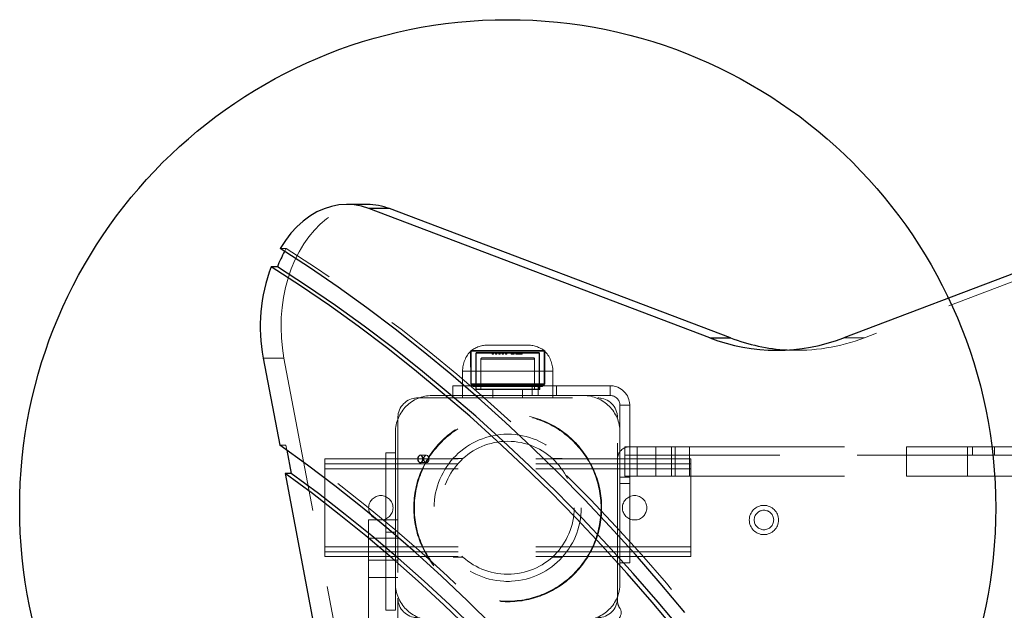
# Model space of a CAD drawing. Units: millimetres. Extents: x 2503 to 8548, y 3839 to 11015.
# Drawn here: x 4288 to 4692, y 7922 to 8164 of the extents above; entities that cross this region are included whole.
import ezdxf

# ---------------------------------------------------------------- set-up
doc = ezdxf.new("R2010")
doc.units = ezdxf.units.MM
doc.header["$LTSCALE"] = 50
doc.linetypes.add('HIDDEN', pattern=[1.905, 1.27, -0.635])
doc.layers.add('OTWORY_MONTAŻOWE', color=1, linetype='Continuous')

msp = doc.modelspace()

# ---------------------------------------------------------------- linework, layer by layer
at = {"color": 7, "linetype": 'Continuous', "lineweight": 25}
for p, q in [((4808.98, 8103.46), (4625.88, 8034.07)), ((4430.64, 8088.7), (4422.16, 8088.7)), ((4570.98, 8034.07), (4431.31, 8087)), ((4439.79, 8087), (4431.31, 8087)), ((4579.46, 8034.07), (4439.79, 8087)), ((4393.79, 8063.15), (4391.31, 8063.15)), ((4570.98, 8034.07), (4579.46, 8034.07)), ((4388.01, 8025.76), (4394.77, 7990.04)), ((4397.63, 7988.02), (4399.45, 7978.41)), ((4399.45, 7978.41), (4396.98, 7978.41)), ((4396.98, 7978.41), (4450.28, 7697.06))]:
    msp.add_line(p, q, dxfattribs=at)
at = {"color": 7, "linetype": 'HIDDEN', "lineweight": 18}
for p, q in [((4817.47, 8103.46), (4634.37, 8034.07)), ((4394.98, 8070.69), (4397.45, 8070.69)), ((4634.37, 8034.07), (4625.88, 8034.07)), ((4480.28, 8031.12), (4496.1, 8031.12)), ((4472.99, 8028.6), (4473.04, 8015.16)), ((4503.39, 8028.6), (4473.03, 8028.6)), ((4503.35, 8028.68), (4473.07, 8028.68)), ((4503.19, 8028.82), (4473.19, 8028.82)), ((4473.19, 8028.82), (4473.19, 8014.62)), ((4475.19, 8027.72), (4475.14, 8015.06)), ((4501.19, 8027.72), (4475.19, 8027.72)), ((4475.29, 8027.87), (4475.24, 8013.07)), ((4501.09, 8027.87), (4475.29, 8027.87)), ((4500.99, 8027.92), (4475.39, 8027.92)), ((4475.49, 8028.07), (4500.89, 8028.07)), ((4475.69, 8027.97), (4500.64, 8027.97)), ((4475.79, 8027.87), (4500.59, 8027.87)), ((4481.84, 8027.37), (4481.84, 8027.87)), ((4482.13, 8027.37), (4482.13, 8027.87)), ((4482.42, 8027.37), (4482.42, 8027.87)), ((4483.19, 8027.37), (4483.19, 8027.87)), ((4483.48, 8027.37), (4483.48, 8027.87)), ((4483.77, 8027.37), (4483.77, 8027.87)), ((4484.53, 8027.37), (4484.53, 8027.87)), ((4484.82, 8027.37), (4484.82, 8027.87)), ((4485.12, 8027.37), (4485.12, 8027.87)), ((4485.88, 8027.37), (4485.88, 8027.87)), ((4486.17, 8027.37), (4486.17, 8027.87)), ((4486.46, 8027.37), (4486.46, 8027.87)), ((4487.23, 8027.37), (4487.23, 8027.87)), ((4487.52, 8027.37), (4487.52, 8027.87)), ((4487.81, 8027.37), (4487.81, 8027.87)), ((4489.56, 8027.37), (4489.56, 8027.87)), ((4489.73, 8027.37), (4489.73, 8027.87)), ((4489.83, 8027.37), (4489.83, 8027.87)), ((4489.89, 8027.37), (4489.89, 8027.87)), ((4490.4, 8027.37), (4490.4, 8027.87)), ((4490.46, 8027.37), (4490.46, 8027.87)), ((4490.77, 8027.37), (4490.46, 8027.37)), ((4490.77, 8027.37), (4490.77, 8027.87)), ((4491.49, 8027.37), (4491.49, 8027.87)), ((4491.8, 8027.37), (4491.49, 8027.37)), ((4491.56, 8027.37), (4491.56, 8027.87)), ((4491.8, 8027.37), (4491.8, 8027.87)), ((4494.11, 8027.37), (4491.8, 8027.37)), ((4493.87, 8027.37), (4493.87, 8027.87)), ((4494.11, 8027.37), (4494.11, 8027.87)), ((4494.18, 8027.37), (4494.11, 8027.37)), ((4494.18, 8027.37), (4494.18, 8027.87)), ((4501.14, 8013.07), (4501.09, 8027.87)), ((4501.24, 8015.06), (4501.19, 8027.72)), ((4503.19, 8014.62), (4503.19, 8028.82)), ((4503.34, 8015.16), (4503.39, 8028.6)), ((4598.43, 8028.96), (4606.92, 8028.96)), ((4388.01, 8025.76), (4396.49, 8025.76)), ((4396.49, 8025.76), (4458.77, 7697.06)), ((4477.19, 8025.37), (4499.15, 8025.37)), ((4477.19, 8025.37), (4477.19, 8013.07)), ((4498.69, 8025.87), (4477.69, 8025.87)), ((4499.19, 8013.07), (4499.19, 8025.37)), ((4469.69, 8020.34), (4469.69, 8009.42)), ((4506.69, 8020.34), (4469.73, 8020.34)), ((4506.69, 8009.42), (4506.69, 8020.34)), ((4465.69, 8010.42), (4465.69, 8014.42)), ((4465.69, 8014.42), (4500.69, 8014.42)), ((4473.07, 8015.09), (4474.01, 8014.14)), ((4503.34, 8015.16), (4473.08, 8015.16)), ((4503.31, 8015.09), (4473.11, 8015.09)), ((4503.19, 8014.62), (4473.19, 8014.62)), ((4474.01, 8014.14), (4502.32, 8014.14)), ((4502.3, 8014.12), (4474.08, 8014.12)), ((4475.11, 8014.99), (4474.27, 8014.14)), ((4502.11, 8014.14), (4474.31, 8014.14)), ((4475.09, 8014.62), (4475.09, 8012.87)), ((4501.27, 8014.99), (4475.11, 8014.99)), ((4501.24, 8015.06), (4475.14, 8015.06)), ((4498.19, 8014.42), (4498.19, 8010.42)), ((4500.69, 8014.42), (4500.69, 8010.42)), ((4500.69, 8014.42), (4530.19, 8014.42)), ((4502.11, 8014.14), (4501.27, 8014.99)), ((4501.29, 8012.87), (4501.29, 8014.62)), ((4502.37, 8014.14), (4503.31, 8015.09)), ((4508.19, 8010.42), (4508.19, 8014.42)), ((4530.19, 8010.42), (4530.19, 8014.42)), ((4465.69, 8010.42), (4457.19, 8010.42)), ((4500.69, 8010.42), (4465.69, 8010.42)), ((4501.29, 8012.87), (4475.09, 8012.87)), ((4475.24, 8013.07), (4501.14, 8013.07)), ((4477.19, 8013.07), (4499.15, 8013.07)), ((4482.14, 8012.87), (4482.14, 8009.42)), ((4494.24, 8009.42), (4494.24, 8012.87)), ((4500.69, 8010.42), (4530.19, 8010.42)), ((4451.19, 8009.42), (4525.19, 8009.42)), ((4538.19, 8006.42), (4534.19, 8006.42)), ((4534.19, 8006.42), (4534.19, 7976.92)), ((4538.19, 8006.42), (4538.19, 7976.92)), ((4443.19, 8001.42), (4443.19, 7927.42)), ((4533.19, 7927.42), (4533.19, 8001.42)), ((4442.19, 7995.42), (4442.19, 7986.92)), ((4397.25, 7990.04), (4394.77, 7990.04)), ((4397.25, 7990.04), (4397.63, 7988.02)), ((4438.19, 7986.92), (4442.19, 7986.92)), ((4438.19, 7951.92), (4438.19, 7986.92)), ((4442.19, 7986.92), (4442.19, 7951.92)), ((4454.86, 7985.92), (4452.38, 7985.92)), ((4536.19, 7977.42), (4536.19, 7989.42)), ((4536.19, 7989.42), (4541.19, 7989.42)), ((4536.19, 7985.92), (4935.44, 7985.92)), ((4541.19, 7989.42), (4541.19, 7977.42)), ((4541.19, 7989.42), (4555.25, 7989.42)), ((4548.83, 7989.42), (4548.83, 7977.42)), ((4555.25, 7977.42), (4555.25, 7989.42)), ((4555.25, 7989.42), (4562.75, 7989.42)), ((4556.83, 7977.42), (4556.83, 7989.42)), ((4562.75, 7989.42), (4562.75, 7977.42)), ((4562.75, 7989.42), (4651.59, 7989.42)), ((4651.59, 7977.42), (4651.59, 7989.42)), ((4651.59, 7989.42), (4676.59, 7989.42)), ((4676.59, 7989.42), (4676.59, 7977.42)), ((4676.59, 7989.42), (4989.79, 7989.42)), ((4678.69, 7989.42), (4678.69, 7985.92)), ((4687.69, 7989.42), (4687.69, 7985.92)), ((4563.19, 7984.42), (4413.19, 7984.42)), ((4413.19, 7984.42), (4413.19, 7980.42)), ((4563.19, 7982.42), (4413.19, 7982.42)), ((4452.38, 7982.92), (4454.86, 7982.92)), ((4469.96, 7984.67), (4465.85, 7984.67)), ((4510.53, 7984.67), (4506.42, 7984.67)), ((4538.19, 7984.42), (4534.19, 7984.42)), ((4563.19, 7984.42), (4563.19, 7980.42)), ((4563.19, 7980.42), (4413.19, 7980.42)), ((4413.19, 7980.42), (4413.19, 7948.42)), ((4563.19, 7980.42), (4563.19, 7948.42)), ((4534.19, 7976.92), (4538.19, 7976.92)), ((4534.19, 7941.92), (4534.19, 7976.92)), ((4534.19, 7974.42), (4538.19, 7974.42)), ((4541.19, 7977.42), (4536.19, 7977.42)), ((4538.19, 7976.92), (4538.19, 7941.92)), ((4555.25, 7977.42), (4541.19, 7977.42)), ((4562.75, 7977.42), (4555.25, 7977.42)), ((4562.75, 7977.42), (4651.59, 7977.42)), ((4676.59, 7977.42), (4651.59, 7977.42)), ((4676.59, 7977.42), (4989.79, 7977.42)), ((4431.19, 7951.92), (4431.19, 7959.42)), ((4431.19, 7959.42), (4443.19, 7959.42)), ((4442.19, 7954.42), (4438.19, 7954.42)), ((4443.19, 7951.92), (4431.19, 7951.92)), ((4431.19, 7951.92), (4431.19, 7894.42)), ((4438.19, 7922.42), (4438.19, 7951.92)), ((4442.19, 7951.92), (4438.19, 7951.92)), ((4442.19, 7922.42), (4442.19, 7951.92)), ((4563.19, 7948.42), (4413.19, 7948.42)), ((4413.19, 7948.42), (4413.19, 7944.42)), ((4563.19, 7946.42), (4413.19, 7946.42)), ((4563.19, 7948.42), (4563.19, 7944.42)), ((4563.19, 7944.42), (4413.19, 7944.42)), ((4443.19, 7942.92), (4431.19, 7942.92)), ((4438.19, 7944.42), (4442.19, 7944.42)), ((4469.96, 7944.17), (4465.85, 7944.17)), ((4510.53, 7944.17), (4506.42, 7944.17)), ((4538.19, 7941.92), (4534.19, 7941.92)), ((4534.19, 7933.42), (4534.19, 7941.92)), ((4431.19, 7935.92), (4443.19, 7935.92)), ((4443.19, 7927.42), (4443.19, 7894.42)), ((4533.19, 7927.42), (4533.19, 7926.24)), ((4438.19, 7922.42), (4442.19, 7922.42))]:
    msp.add_line(p, q, dxfattribs=at)
at = {"color": 7, "linetype": 'Continuous', "lineweight": 25, "flags": 128}
for points in [[(4431.31, 8087), (4428.28, 8087.95), (4425.22, 8088.52), (4422.12, 8088.7), (4419.03, 8088.51), (4415.96, 8087.93), (4412.94, 8086.98), (4409.99, 8085.65), (4407.13, 8083.97), (4404.39, 8081.93), (4401.78, 8079.57), (4399.34, 8076.89), (4397.06, 8073.92), (4394.98, 8070.69)], [(4560.79, 7921.56), (4550.73, 7933.53), (4540.52, 7945.23), (4530.15, 7956.65), (4519.62, 7967.79), (4508.95, 7978.64), (4498.14, 7989.2), (4487.18, 7999.48), (4476.09, 8009.45), (4464.86, 8019.13), (4453.51, 8028.5), (4442.04, 8037.56), (4430.44, 8046.32), (4418.73, 8054.76), (4406.91, 8062.88), (4394.98, 8070.69)], [(4557.44, 7913.77), (4547.38, 7925.78), (4537.15, 7937.52), (4526.77, 7948.97), (4516.23, 7960.15), (4505.54, 7971.03), (4494.71, 7981.62), (4483.73, 7991.91), (4472.62, 8001.9), (4461.37, 8011.59), (4449.99, 8020.97), (4438.49, 8030.04), (4426.87, 8038.8), (4415.13, 8047.24), (4403.27, 8055.36), (4391.31, 8063.15)], [(4559.91, 7913.77), (4549.85, 7925.78), (4539.62, 7937.52), (4529.24, 7948.97), (4518.7, 7960.15), (4508.02, 7971.03), (4497.18, 7981.62), (4486.21, 7991.91), (4475.09, 8001.9), (4463.85, 8011.59), (4452.47, 8020.97), (4440.97, 8030.04), (4429.34, 8038.8), (4417.6, 8047.24), (4405.75, 8055.36), (4393.79, 8063.15)], [(4482.11, 7916.02), (4471.67, 7926.34), (4461.08, 7936.36), (4450.35, 7946.08), (4439.49, 7955.49), (4428.49, 7964.6), (4417.37, 7973.39), (4406.13, 7981.87), (4394.77, 7990.04)], [(4453.44, 7984.42), (4453.36, 7984.99), (4453.13, 7985.48), (4452.79, 7985.8), (4452.38, 7985.92), (4451.98, 7985.8), (4451.63, 7985.48), (4451.4, 7984.99), (4451.32, 7984.42), (4451.4, 7983.84), (4451.63, 7983.35), (4451.98, 7983.03), (4452.38, 7982.92), (4452.79, 7983.03), (4453.13, 7983.35), (4453.36, 7983.84), (4453.44, 7984.42)], [(4472.42, 7914.67), (4462.04, 7924.67), (4451.51, 7934.38), (4440.86, 7943.8), (4430.07, 7952.91), (4419.16, 7961.72), (4408.13, 7970.22), (4396.98, 7978.41)], [(4474.89, 7914.67), (4464.51, 7924.67), (4453.99, 7934.38), (4443.33, 7943.8), (4432.55, 7952.91), (4421.64, 7961.72), (4410.6, 7970.22), (4399.45, 7978.41)]]:
    msp.add_lwpolyline(points, dxfattribs=at)
at = {"color": 7, "linetype": 'HIDDEN', "lineweight": 18, "flags": 128}
for points in [[(4396.49, 8025.76), (4395.84, 8029.85), (4395.44, 8034), (4395.29, 8038.18), (4395.38, 8042.37), (4395.72, 8046.53), (4396.31, 8050.63), (4397.13, 8054.65), (4398.19, 8058.56), (4399.48, 8062.33), (4400.99, 8065.94), (4402.71, 8069.35), (4404.62, 8072.55), (4406.71, 8075.51), (4408.97, 8078.21), (4411.39, 8080.64), (4413.93, 8082.77), (4416.6, 8084.59), (4419.36, 8086.09), (4422.21, 8087.26), (4425.11, 8088.09), (4428.05, 8088.57), (4430.64, 8088.7)], [(4397.45, 8070.69), (4396.94, 8069.8), (4396.79, 8069.52)], [(4737.59, 7599), (4731.84, 7615.72), (4725.86, 7632.27), (4719.67, 7648.67), (4713.25, 7664.89), (4706.62, 7680.94), (4699.77, 7696.8), (4692.71, 7712.48), (4685.44, 7727.97), (4677.96, 7743.26), (4670.28, 7758.35), (4662.4, 7773.22), (4654.32, 7787.88), (4646.04, 7802.32), (4637.57, 7816.54), (4628.91, 7830.53), (4620.07, 7844.28), (4611.04, 7857.79), (4601.83, 7871.05), (4592.45, 7884.07), (4582.89, 7896.83), (4573.16, 7909.33), (4563.27, 7921.56), (4553.21, 7933.53), (4542.99, 7945.23), (4532.62, 7956.65), (4522.1, 7967.79), (4511.43, 7978.64), (4500.61, 7989.2), (4489.65, 7999.48), (4478.56, 8009.45), (4467.34, 8019.13), (4455.99, 8028.5), (4444.51, 8037.56), (4432.92, 8046.32), (4421.21, 8054.76), (4409.38, 8062.88), (4397.45, 8070.69)], [(4703.91, 7526.43), (4698.91, 7543), (4693.67, 7559.43), (4688.21, 7575.71), (4682.51, 7591.82), (4676.6, 7607.78), (4670.45, 7623.57), (4664.09, 7639.17), (4657.51, 7654.6), (4650.71, 7669.84), (4643.7, 7684.88), (4636.48, 7699.73), (4629.05, 7714.36), (4621.41, 7728.79), (4613.58, 7742.99), (4605.54, 7756.98), (4597.31, 7770.73), (4588.89, 7784.25), (4580.28, 7797.53), (4571.49, 7810.57), (4562.51, 7823.35), (4553.35, 7835.88), (4544.02, 7848.15), (4534.52, 7860.15), (4524.85, 7871.88), (4515.02, 7883.34), (4505.03, 7894.52), (4494.88, 7905.42), (4484.59, 7916.02), (4474.14, 7926.34), (4463.55, 7936.36), (4452.82, 7946.08), (4441.96, 7955.49), (4430.97, 7964.6), (4419.85, 7973.39), (4408.61, 7981.87), (4397.25, 7990.04)], [(4455.92, 7984.42), (4455.84, 7984.99), (4455.61, 7985.48), (4455.26, 7985.8), (4454.86, 7985.92), (4454.45, 7985.8), (4454.11, 7985.48), (4453.88, 7984.99), (4453.8, 7984.42), (4453.88, 7983.84), (4454.11, 7983.35), (4454.45, 7983.03), (4454.86, 7982.92), (4455.26, 7983.03), (4455.61, 7983.35), (4455.84, 7983.84), (4455.92, 7984.42)]]:
    msp.add_lwpolyline(points, dxfattribs=at)
at = {"color": 7, "linetype": 'HIDDEN', "lineweight": 18}
for centre, radius in [((4488.19, 7964.42), 38.5), ((4488.19, 7964.42), 38.25), ((4488.19, 7964.42), 30.15), ((4488.19, 7964.42), 27.25), ((4436.19, 7964.42), 5), ((4540.19, 7964.42), 5), ((4593.19, 7959.42), 6), ((4593.19, 7959.42), 4)]:
    msp.add_circle(centre, radius, dxfattribs=at)
at = {"color": 7, "linetype": 'Continuous', "lineweight": 25}
for centre, radius, start, end in [((4430.6, 8063.04), 25.66, 69.004, 89.9023), ((4445.08, 8042.89), 55.15, 151.1224, 158.4498), ((4455.2, 8038.66), 68.42, 159.0252, 190.861), ((4598.43, 8105.55), 76.57, 248.9892, 291.0108), ((4607.18, 8106.49), 77.54, 249.0581, 266.669)]:
    msp.add_arc(centre, radius, start, end, dxfattribs=at)
at = {"color": 7, "linetype": 'HIDDEN', "lineweight": 18}
for centre, radius, start, end in [((4606.83, 8105.84), 76.87, 266.9035, 290.9948), ((4480.28, 8019.12), 12, 90, 127.1849), ((4496.1, 8019.12), 12, 52.8151, 90), ((4481.71, 8020.34), 12.02, 135.1387, 180), ((4473.09, 8028.6), 0.1, 127.1849, 180.1972), ((4475.39, 8027.72), 0.2, 90, 179.7924), ((4475.49, 8027.87), 0.2, 90, 179.8115), ((4475.59, 8027.97), 0.1, 0, 90), ((4475.79, 8027.97), 0.1, 180, 270), ((4500.59, 8027.97), 0.1, 270, 0), ((4500.79, 8027.97), 0.1, 90, 180), ((4500.89, 8027.87), 0.2, 0.1885, 90), ((4500.99, 8027.72), 0.2, 0.2076, 90), ((4494.67, 8020.34), 12.02, 0, 44.8613), ((4503.29, 8028.6), 0.1, 359.8028, 52.8151), ((4477.69, 8025.37), 0.5, 90, 180), ((4498.69, 8025.37), 0.5, 0, 90), ((4473.14, 8015.16), 0.1, 180.1972, 225), ((4474.08, 8014.22), 0.1, 225, 270), ((4474.2, 8014.22), 0.1, 270, 314.7924), ((4475.04, 8015.06), 0.1, 314.7924, 359.7924), ((4501.34, 8015.06), 0.1, 180.2076, 225.2076), ((4502.18, 8014.22), 0.1, 225.2076, 270), ((4502.3, 8014.22), 0.1, 270, 315), ((4503.24, 8015.16), 0.1, 315, 359.8028), ((4530.19, 8006.42), 8, 0, 90), ((4457.19, 7995.42), 15, 90, 180), ((4475.44, 8013.07), 0.2, 179.8115, 270), ((4476.99, 8013.07), 0.2, 270, 0), ((4499.39, 8013.07), 0.2, 180, 270), ((4500.94, 8013.07), 0.2, 270, 0.1885), ((4519.19, 7995.42), 15, 0, 90), ((4530.19, 8006.42), 4, 0, 90), ((4451.19, 8001.42), 8, 90, 180), ((4525.19, 8001.42), 8, 0, 90), ((4538.19, 7984.42), 5, 90, 180), ((4457.19, 7933.42), 15, 180, 270), ((4519.19, 7933.42), 15, 270, 0), ((4451.19, 7927.42), 8, 180, 270), ((4525.19, 7927.42), 8, 270, 0), ((4538.19, 7926.24), 5, 180, 214.5603), ((4531.19, 7921.42), 3.5, 235.4397, 34.5603)]:
    msp.add_arc(centre, radius, start, end, dxfattribs=at)
for points, knots in [([(4482.13, 8027.37), (4482.09, 8027.37), (4482, 8027.37), (4481.91, 8027.37), (4481.85, 8027.37), (4481.84, 8027.37), (4481.84, 8027.37)], [0, 0, 0, 0, 0.2796468, 0.5592988, 0.7796148, 1, 1, 1, 1]), ([(4482.42, 8027.37), (4482.42, 8027.37), (4482.41, 8027.37), (4482.33, 8027.37), (4482.23, 8027.37), (4482.17, 8027.37), (4482.13, 8027.37)], [0, 0, 0, 0, 0.279517, 0.559326, 0.779544, 1, 1, 1, 1]), ([(4483.48, 8027.37), (4483.44, 8027.37), (4483.35, 8027.37), (4483.25, 8027.37), (4483.2, 8027.37), (4483.19, 8027.37), (4483.19, 8027.37)], [0, 0, 0, 0, 0.279647, 0.559299, 0.779615, 1, 1, 1, 1]), ([(4483.77, 8027.37), (4483.77, 8027.37), (4483.76, 8027.37), (4483.68, 8027.37), (4483.58, 8027.37), (4483.51, 8027.37), (4483.48, 8027.37)], [0, 0, 0, 0, 0.279517, 0.559326, 0.779544, 1, 1, 1, 1]), ([(4484.82, 8027.37), (4484.78, 8027.37), (4484.7, 8027.37), (4484.6, 8027.37), (4484.54, 8027.37), (4484.54, 8027.37), (4484.53, 8027.37)], [0, 0, 0, 0, 0.2796468, 0.5592988, 0.7796148, 1, 1, 1, 1]), ([(4485.12, 8027.37), (4485.11, 8027.37), (4485.1, 8027.37), (4485.02, 8027.37), (4484.93, 8027.37), (4484.86, 8027.37), (4484.82, 8027.37)], [0, 0, 0, 0, 0.279517, 0.559326, 0.779544, 1, 1, 1, 1]), ([(4486.17, 8027.37), (4486.13, 8027.37), (4486.04, 8027.37), (4485.95, 8027.37), (4485.89, 8027.37), (4485.88, 8027.37), (4485.88, 8027.37)], [0, 0, 0, 0, 0.279647, 0.559299, 0.779615, 1, 1, 1, 1]), ([(4486.46, 8027.37), (4486.46, 8027.37), (4486.45, 8027.37), (4486.37, 8027.37), (4486.27, 8027.37), (4486.2, 8027.37), (4486.17, 8027.37)], [0, 0, 0, 0, 0.279517, 0.559326, 0.779544, 1, 1, 1, 1]), ([(4487.52, 8027.37), (4487.47, 8027.37), (4487.39, 8027.37), (4487.29, 8027.37), (4487.23, 8027.37), (4487.23, 8027.37), (4487.23, 8027.37)], [0, 0, 0, 0, 0.279647, 0.559299, 0.779615, 1, 1, 1, 1]), ([(4487.81, 8027.37), (4487.8, 8027.37), (4487.79, 8027.37), (4487.71, 8027.37), (4487.62, 8027.37), (4487.55, 8027.37), (4487.52, 8027.37)], [0, 0, 0, 0, 0.279517, 0.559326, 0.779544, 1, 1, 1, 1]), ([(4489.83, 8027.37), (4489.78, 8027.37), (4489.68, 8027.37), (4489.6, 8027.37), (4489.56, 8027.37)], [0, 0, 0, 0, 0.559279, 1, 1, 1, 1]), ([(4490.46, 8027.37), (4490.37, 8027.37), (4490.21, 8027.37), (4489.95, 8027.37), (4489.83, 8027.37)], [0, 0, 0, 0, 0.561382, 1, 1, 1, 1])]:
    msp.add_open_spline(points, degree=3, knots=knots, dxfattribs=at)
at = {"layer": 'OTWORY_MONTAŻOWE'}
msp.add_circle((4488.19, 7964.42), 200, dxfattribs=at)

doc.saveas('drawing.dxf')
